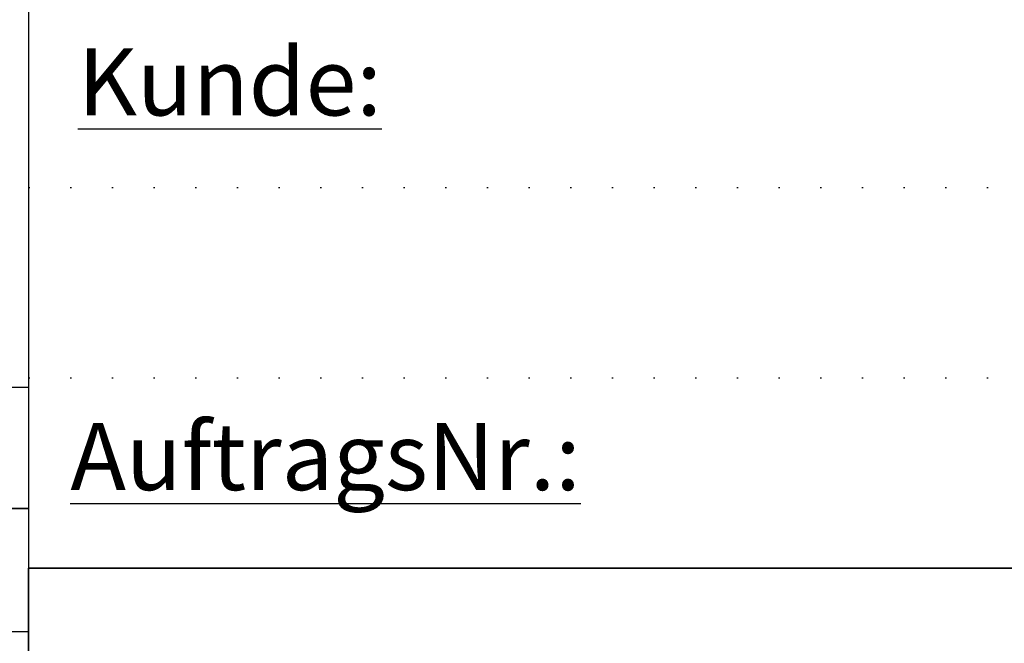
# Model space of a CAD drawing. Units: millimetres. Extents: x -2005 to 5500, y -2987 to 3155.
# Drawn here: x 4756 to 4829, y -2933 to -2887 of the extents above; entities that cross this region are included whole.
import ezdxf

# ---------------------------------------------------------------- set-up
doc = ezdxf.new("R2010")
doc.units = ezdxf.units.MM
doc.linetypes.add('ACAD_ISO07W100', pattern=[3, 0, -3])
for name, color, linetype in [('helpline-Hilfslinie', 2, 'Continuous'), ('PLANKOPF', 7, 'Continuous'), ('Schrift_Deutsch', 1, 'Continuous')]:
    doc.layers.add(name, color=color, linetype=linetype)
doc.styles.get("Standard").update_dxf_attribs({"font": 'ARIAL.TTF'})

# ---------------------------------------------------------------- blocks, each defined once
blk = doc.blocks.new('Plankopf_Rahmen_mit Kopf_Vorlage')
at = {"layer": 'PLANKOPF'}
for p, q in [((-243.124, 116.336), (-243.124, 59.712)), ((-243.124, 59.712), (-0.066, 59.712)), ((-243.124, 0), (-243.124, 59.712)), ((-90.354, 59.712), (-243.124, 59.712))]:
    blk.add_line(p, q, dxfattribs=at)
at = {"layer": 'Schrift_Deutsch', "linetype": 'ACAD_ISO07W100'}
for p, q in [((-243.124, 88.024), (-0.066, 88.024)), ((-243.124, 73.868), (-0.066, 73.868))]:
    blk.add_line(p, q, dxfattribs=at)
at = {"layer": 'Schrift_Deutsch', "char_height": 5, "width": 219.8422, "attachment_point": 1}
for s, insert in [('{\\fArial|b0|i0|c0|p34;\\LKunde:}', (-239.443, 98.377)), ('{\\fArial|b0|i0|c0|p34;\\LAuftragsNr.:}', (-240.01, 70.527))]:
    blk.add_mtext(s, dxfattribs=dict(at, insert=insert))
blk = doc.blocks.new('T3_390_509_Formeln_WD2201_TB_OF')
at = {"layer": 'PLANKOPF'}
for p, q in [((-417.21, 146.34), (-243.35, 146.34)), ((-243.35, 146.34), (-243.35, 128.34)), ((-243.35, 128.34), (-417.21, 128.34))]:
    blk.add_line(p, q, dxfattribs=at)
at = {"layer": 'PLANKOPF', "linetype": 'Continuous'}
for p, q in [((-417.21, 128.34), (-243.35, 128.34)), ((-243.35, 128.34), (-243.35, 0)), ((-417.21, 110.01), (-243.35, 110.01))]:
    blk.add_line(p, q, dxfattribs=at)

msp = doc.modelspace()

# ---------------------------------------------------------------- block references
at = {"layer": 'helpline-Hilfslinie'}
msp.add_blockref('Plankopf_Rahmen_mit Kopf_Vorlage', (5000, -2987.02), dxfattribs=at)
at = {"layer": 'helpline-Hilfslinie', "xscale": 0.5, "yscale": 0.5, "zscale": 0.5}
msp.add_blockref('T3_390_509_Formeln_WD2201_TB_OF', (4878.549, -2987.019), dxfattribs=at)

doc.saveas('drawing.dxf')
